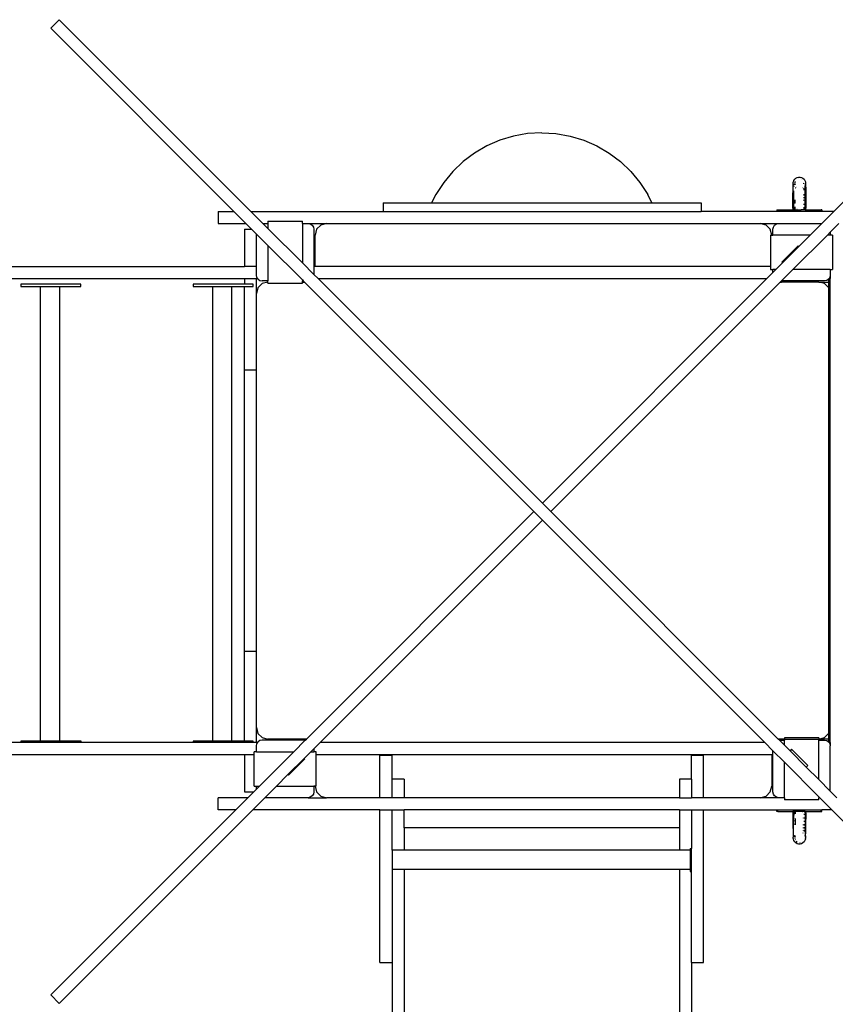
# Model space of a CAD drawing. Extents: x -3819 to 2690, y -2394 to 3671.
# Drawn here: x -1235 to 186, y 466 to 2180 of the extents above; entities that cross this region are included whole.
import ezdxf

# ---------------------------------------------------------------- set-up
doc = ezdxf.new("R2010")
doc.units = 0
doc.layers.get('0').update_dxf_attribs({"linetype": 'CONTINUOUS'})

# ---------------------------------------------------------------- blocks, each defined once
blk = doc.blocks.new('4416')
for p, q in [((-1166.5, 2180.4), (-1181.3, 2165.6)), ((-832.5, 1846.4), (-1166.5, 2180.4)), ((517.3, 2180.4), (183.3, 1846.4)), ((-1181.3, 2165.6), (-862.2, 1846.4)), ((-374.9, 1977.7), (-398.6, 1970.5)), ((-350.4, 1982), (-374.9, 1977.7)), ((-325.6, 1983.4), (-350.4, 1982)), ((-325.6, 1983.4), (-300.9, 1982)), ((-300.9, 1982), (-276.4, 1977.7)), ((-276.4, 1977.7), (-252.6, 1970.5)), ((-421.4, 1960.6), (-442.9, 1948.1)), ((-398.6, 1970.5), (-421.4, 1960.6)), ((-252.6, 1970.5), (-229.9, 1960.6)), ((-229.9, 1960.6), (-208.4, 1948.1)), ((-442.9, 1948.1), (-462.8, 1933.2)), ((-208.4, 1948.1), (-188.5, 1933.2)), ((-462.8, 1933.2), (-480.8, 1916.1)), ((-188.5, 1933.2), (-170.5, 1916.1)), ((-480.8, 1916.1), (-496.6, 1896.9)), ((-170.5, 1916.1), (-154.7, 1896.9)), ((115.1, 1902.6), (117, 1904.4)), ((117, 1904.4), (119.4, 1905.7)), ((119.4, 1905.7), (121.9, 1906.4)), ((121.9, 1906.4), (124.6, 1906.4)), ((124.6, 1906.4), (127.2, 1905.7)), ((127.2, 1905.7), (129.5, 1904.4)), ((129.5, 1904.4), (131.5, 1902.6)), ((-496.6, 1896.9), (-510.2, 1876.1)), ((-154.7, 1896.9), (-141.1, 1876.1)), ((112.2, 1884.9), (112.3, 1887.9)), ((112.3, 1887.9), (112.4, 1890.5)), ((112.4, 1892.5), (112.5, 1894)), ((112.4, 1890.5), (112.4, 1892.5)), ((112.5, 1894), (112.7, 1896.6)), ((112.7, 1897.5), (112.8, 1897.8)), ((112.7, 1896.6), (112.7, 1897.5)), ((112.8, 1897.8), (113.6, 1900.3)), ((112.9, 1894), (112.8, 1894.4)), ((112.8, 1894.2), (112.8, 1894)), ((112.8, 1894), (112.8, 1893.7)), ((112.9, 1892.6), (112.9, 1892.5)), ((112.9, 1892.5), (112.9, 1891.5)), ((113.1, 1892.5), (113, 1893.4)), ((113.2, 1892.4), (113.1, 1892.5)), ((113.2, 1892.4), (113.2, 1892.3)), ((113.8, 1891.2), (113.3, 1892.3)), ((113.6, 1900.3), (115.1, 1902.6)), ((114.3, 1890.1), (114.1, 1890.4)), ((114.4, 1890), (114.3, 1890.1)), ((115.3, 1893.3), (115.2, 1892.6)), ((115.4, 1895.1), (115.3, 1894.5)), ((115.3, 1894.5), (115.3, 1893.3)), ((115.6, 1897.5), (115.5, 1896.8)), ((115.5, 1896.8), (115.5, 1896.3)), ((115.6, 1894.5), (115.5, 1895.1)), ((115.5, 1895.1), (115.8, 1893.9)), ((116, 1898.4), (115.6, 1897.5)), ((115.6, 1893.6), (115.6, 1894.5)), ((117.7, 1886.8), (116.5, 1887.7)), ((118.7, 1889.4), (118.8, 1889.3)), ((122, 1903.5), (121.7, 1903.4)), ((124.5, 1903.5), (124.4, 1903.5)), ((124.7, 1903.4), (124.5, 1903.5)), ((127.1, 1902.5), (127, 1902.6)), ((130.1, 1887.7), (129, 1886.9)), ((130.7, 1887.2), (130.7, 1886.7)), ((131, 1897.5), (130.9, 1897.6)), ((131, 1897.3), (131, 1897.5)), ((131.2, 1894.6), (131.1, 1895.7)), ((131.5, 1902.6), (132.9, 1900.3)), ((131.5, 1886), (131.5, 1886.4)), ((133.4, 1892.5), (132.5, 1890.6)), ((132.9, 1900.3), (133.7, 1897.8)), ((133.4, 1892.5), (133.3, 1892.2)), ((133.7, 1894.3), (133.4, 1892.5)), ((133.4, 1892.5), (133.4, 1892.5)), ((133.5, 1884.9), (133.6, 1887.9)), ((133.6, 1890.5), (133.7, 1892.5)), ((133.6, 1887.9), (133.6, 1890.5)), ((133.7, 1897.8), (133.8, 1897.5)), ((133.7, 1892.5), (133.8, 1894)), ((133.8, 1897.5), (133.9, 1896.6)), ((133.8, 1894), (133.8, 1894.8)), ((133.9, 1896.6), (134, 1894)), ((134, 1894), (134.1, 1892.5)), ((134.1, 1892.5), (134.2, 1890.5)), ((134.2, 1890.5), (134.3, 1887.9)), ((134.3, 1887.9), (134.3, 1884.9)), ((-510.2, 1876.1), (-517.6, 1861.4)), ((-133.7, 1861.4), (-141.1, 1876.1)), ((112, 1868.1), (112.1, 1872.9)), ((112.1, 1877.3), (112.2, 1881.3)), ((112.1, 1872.9), (112.1, 1877.3)), ((112.2, 1881.3), (112.2, 1884.9)), ((113.1, 1882.2), (113.1, 1881.3)), ((113.1, 1881.3), (113.2, 1877.3)), ((113.2, 1877.3), (113.2, 1872.9)), ((113.2, 1872.9), (113.3, 1868.1)), ((131.5, 1883.7), (131.5, 1886)), ((131.7, 1874.4), (131.6, 1876.8)), ((131.7, 1869.3), (131.7, 1871.4)), ((133.3, 1872.9), (133.4, 1877.3)), ((133.3, 1868.1), (133.3, 1872.9)), ((133.4, 1881.3), (133.5, 1884.9)), ((133.4, 1877.3), (133.4, 1881.3)), ((134.3, 1884.9), (134.4, 1881.3)), ((134.4, 1881.3), (134.4, 1877.3)), ((134.4, 1877.3), (134.5, 1872.9)), ((134.5, 1872.9), (134.5, 1868.1)), ((-602.2, 1861.4), (-602.2, 1846.4)), ((-602.2, 1861.4), (-517.6, 1861.4)), ((-517.6, 1861.4), (-133.7, 1861.4)), ((-133.7, 1861.4), (-48.1, 1861.4)), ((-48.1, 1861.4), (-48.1, 1846.4)), ((112, 1863), (112, 1868.1)), ((112, 1857.6), (112, 1863)), ((112, 1852), (112, 1857.6)), ((113.3, 1868.1), (113.3, 1863)), ((113.3, 1863), (113.3, 1857.6)), ((113.3, 1857.6), (113.3, 1852)), ((114.8, 1862.1), (114.8, 1860.5)), ((116.1, 1864), (116.1, 1866.5)), ((116.1, 1861), (116.1, 1864)), ((116.1, 1852.7), (116.1, 1854.3)), ((116.2, 1850.5), (116.1, 1852.7)), ((130.5, 1866.5), (130.5, 1865.7)), ((131.8, 1858.5), (131.8, 1859.8)), ((131.8, 1858), (131.8, 1858.5)), ((131.8, 1852.7), (131.8, 1853.6)), ((131.8, 1850.8), (131.8, 1852.7)), ((133.2, 1857.6), (133.3, 1863)), ((133.2, 1849.4), (133.2, 1857.6)), ((133.3, 1863), (133.3, 1868.1)), ((134.5, 1868.1), (134.5, 1863)), ((134.5, 1863), (134.6, 1857.6)), ((134.6, 1857.6), (134.6, 1852)), ((-889.5, 1846.4), (-889.5, 1825.4)), ((-889.5, 1846.4), (-862.2, 1846.4)), ((-841.2, 1825.4), (-862.2, 1846.4)), ((-811.5, 1825.4), (-832.5, 1846.4)), ((-832.5, 1846.4), (-602.2, 1846.4)), ((-602.2, 1846.4), (-48.1, 1846.4)), ((84, 1846.4), (-48.1, 1846.4)), ((84, 1849.4), (84, 1846.4)), ((84, 1849.4), (111.9, 1849.4)), ((161, 1846.4), (84, 1846.4)), ((112, 1852), (111.9, 1849.4)), ((111.9, 1849.4), (113.3, 1849.4)), ((113.3, 1852), (113.3, 1849.4)), ((113.3, 1849.4), (126.2, 1849.4)), ((119.3, 1849.6), (118.7, 1849.7)), ((119.3, 1849.6), (118.7, 1849.7)), ((126.3, 1849.5), (126.2, 1849.4)), ((130.4, 1849.4), (126.2, 1849.4)), ((130.4, 1849.4), (130.4, 1850)), ((133.2, 1849.4), (130.4, 1849.4)), ((133.2, 1849.4), (134.6, 1849.4)), ((134.6, 1849.4), (134.6, 1852)), ((134.6, 1849.4), (161, 1849.4)), ((161, 1849.4), (161, 1846.4)), ((162.6, 1849.4), (161, 1849.4)), ((162.6, 1846.4), (161, 1846.4)), ((183.3, 1846.4), (162.3, 1825.4)), ((162.6, 1849.4), (162.6, 1846.4)), ((183.3, 1846.4), (162.6, 1846.4)), ((-889.5, 1825.4), (-841.2, 1825.4)), ((-831.2, 1815.4), (-841.2, 1825.4)), ((-811.5, 1825.4), (-802.8, 1825.4)), ((-802.8, 1816.8), (-811.5, 1825.4)), ((-802.8, 1829.4), (-742.8, 1829.4)), ((-802.8, 1829.4), (-802.8, 1825.4)), ((-802.8, 1825.4), (-802.8, 1816.8)), ((-742.8, 1825.4), (-742.8, 1829.4)), ((-742.8, 1825.4), (-732.8, 1825.4)), ((-742.8, 1825.4), (-742.8, 1756.8)), ((-732.8, 1825.4), (-729, 1824.7)), ((-732.8, 1825.4), (-700.8, 1825.4)), ((-729, 1824.7), (-725.8, 1822.5)), ((-725.8, 1822.5), (-723.6, 1819.3)), ((-723.6, 1819.3), (-722.8, 1815.4)), ((-710.8, 1822.8), (-718.2, 1815.4)), ((-700.8, 1825.4), (-710.8, 1822.8)), ((-700.8, 1825.4), (55.2, 1825.4)), ((65.2, 1822.8), (55.2, 1825.4)), ((55.2, 1825.4), (87.2, 1825.4)), ((72.5, 1815.4), (65.2, 1822.8)), ((77.2, 1815.4), (77.9, 1819.3)), ((77.9, 1819.3), (80.1, 1822.5)), ((80.1, 1822.5), (83.3, 1824.7)), ((83.3, 1824.7), (87.2, 1825.4)), ((87.2, 1825.4), (162.3, 1825.4)), ((142.3, 1805.4), (162.3, 1825.4)), ((177.2, 1810.6), (192, 1825.4)), ((-843.8, 1815.4), (-831.2, 1815.4)), ((-843.8, 1815.4), (-843.8, 1750.4)), ((-831.2, 1815.4), (-822.8, 1807.1)), ((-822.8, 1750.4), (-822.8, 1807.1)), ((-822.8, 1807.1), (-802.8, 1787.1)), ((-742.8, 1756.8), (-802.8, 1816.8)), ((-722.8, 1815.4), (-722.8, 1750.4)), ((-718.2, 1815.4), (-720.8, 1805.4)), ((-720.8, 1750.4), (-720.8, 1805.4)), ((75.2, 1805.4), (72.5, 1815.4)), ((73.2, 1805.4), (73.2, 1750.4)), ((73.2, 1805.4), (75.2, 1805.4)), ((75.2, 1805.4), (77.2, 1805.4)), ((77.2, 1805.4), (77.2, 1815.4)), ((142.3, 1805.4), (77.2, 1805.4)), ((112, 1745.4), (172, 1805.4)), ((122.2, 1785.3), (142.3, 1805.4)), ((172, 1805.4), (177.2, 1810.6)), ((177.2, 1805.4), (172, 1805.4)), ((177.2, 1810.6), (177.2, 1805.4)), ((181.2, 1805.4), (177.2, 1805.4)), ((181.2, 1805.4), (181.2, 1745.4)), ((-802.8, 1787.1), (-742.8, 1727.1)), ((-802.8, 1787.1), (-802.8, 1725.4)), ((121.1, 1786.4), (92.9, 1758.1)), ((122.2, 1785.3), (93.9, 1757.1)), ((121.1, 1786.4), (122.2, 1785.3)), ((-1758.6, 1750.4), (-843.8, 1750.4)), ((-822.8, 1750.4), (-843.8, 1750.4)), ((-822.8, 1735.4), (-822.8, 1750.4)), ((-722.8, 1736.8), (-742.8, 1756.8)), ((-722.8, 1750.4), (-722.8, 1736.8)), ((-720.8, 1750.4), (-722.8, 1750.4)), ((73.2, 1750.4), (-720.8, 1750.4)), ((73.2, 1750.4), (73.2, 1745.4)), ((73.7, 1750.4), (73.2, 1750.4)), ((93.9, 1757.1), (82.3, 1745.4)), ((92.9, 1758.1), (93.9, 1757.1)), ((-822.1, 1731.6), (-822.8, 1735.4)), ((-722.8, 1736.8), (-715.5, 1729.4)), ((77.2, 1740.3), (66.3, 1729.4)), ((73.2, 1745.4), (77.2, 1745.4)), ((77.2, 1740.3), (77.2, 1745.4)), ((82.3, 1745.4), (77.2, 1740.3)), ((82.3, 1745.4), (77.2, 1745.4)), ((92, 1725.4), (112, 1745.4)), ((177.2, 1745.4), (112, 1745.4)), ((177.2, 1735.4), (176.4, 1731.6)), ((177.2, 1745.4), (177.2, 1735.4)), ((177.2, 1745.4), (181.2, 1745.4)), ((177.2, 1735.4), (177.2, 1729.4)), ((-1758.6, 1729.4), (-843.8, 1729.4)), ((-1233.4, 1719.7), (-1233.4, 1715.7)), ((-1128.7, 1719.7), (-1233.4, 1719.7)), ((-1233.4, 1715.7), (-1199.1, 1715.7)), ((-1199.1, 923.7), (-1199.1, 1715.7)), ((-1199.1, 1715.7), (-1165.6, 1715.7)), ((-1165.6, 923.7), (-1165.6, 1715.7)), ((-1165.6, 1715.7), (-1128.7, 1715.7)), ((-1128.7, 1715.7), (-1128.7, 1719.7)), ((-933.4, 1719.7), (-933.4, 1715.7)), ((-843.8, 1719.7), (-933.4, 1719.7)), ((-933.4, 1715.7), (-899.1, 1715.7)), ((-899.1, 923.7), (-899.1, 1715.7)), ((-899.1, 1715.7), (-865.6, 1715.7)), ((-865.6, 923.7), (-865.6, 1715.7)), ((-865.6, 1715.7), (-843.8, 1715.7)), ((-843.8, 1729.4), (-843.8, 1719.7)), ((-843.8, 1729.4), (-822.8, 1729.4)), ((-828.7, 1719.7), (-843.8, 1719.7)), ((-843.8, 1715.7), (-828.7, 1715.7)), ((-843.8, 1570.4), (-843.8, 1715.7)), ((-828.7, 1715.7), (-828.7, 1719.7)), ((-822.8, 1703.4), (-822.8, 1729.4)), ((-822.8, 1729.4), (-820.6, 1729.4)), ((-820.6, 1729.4), (-822.1, 1731.6)), ((-820.6, 1729.4), (-819.9, 1728.4)), ((-820.6, 1729.4), (-820.4, 1729.4)), ((-812.8, 1720.8), (-820.2, 1713.4)), ((-819.9, 1728.4), (-816.7, 1726.2)), ((-816.7, 1726.2), (-812.8, 1725.4)), ((-802.8, 1725.4), (-812.8, 1725.4)), ((-802.8, 1723.4), (-812.8, 1720.8)), ((-802.8, 1723.4), (-802.8, 1725.4)), ((-802.8, 1721.4), (-802.8, 1723.4)), ((-802.8, 1721.4), (-742.8, 1721.4)), ((-742.8, 1727.1), (-741.2, 1725.4)), ((-742.8, 1727.1), (-742.8, 1725.4)), ((-741.2, 1725.4), (-742.8, 1725.4)), ((-742.8, 1723.4), (-742.8, 1725.4)), ((-742.8, 1723.4), (-739.2, 1723.4)), ((-742.8, 1721.4), (-742.8, 1723.4)), ((-741.2, 1725.4), (-739.2, 1723.4)), ((-339.5, 1323.7), (-739.2, 1723.4)), ((-715.5, 1729.4), (66.3, 1729.4)), ((-715.5, 1729.4), (-324.6, 1338.5)), ((-324.6, 1338.5), (66.3, 1729.4)), ((-309.8, 1323.7), (90, 1723.4)), ((90, 1723.4), (92, 1725.4)), ((90, 1723.4), (92.2, 1723.4)), ((92.2, 1725.4), (92, 1725.4)), ((92.2, 1723.4), (92.2, 1725.4)), ((167.2, 1725.4), (92.2, 1725.4)), ((157.2, 1723.4), (92.2, 1723.4)), ((167.2, 1720.8), (157.2, 1723.4)), ((157.2, 1723.4), (174.2, 1723.4)), ((171, 1726.2), (167.2, 1725.4)), ((174.2, 1713.7), (167.2, 1720.8)), ((174.2, 1728.4), (171, 1726.2)), ((174.9, 1729.4), (174.2, 1728.4)), ((174.2, 1728.4), (174.2, 1728.4)), ((174.2, 1728.4), (174.2, 1723.4)), ((174.2, 1723.4), (174.2, 1713.7)), ((176.4, 1731.6), (174.9, 1729.4)), ((174.9, 1729.4), (177.2, 1729.4)), ((177.2, 921.4), (177.2, 1729.4)), ((-820.2, 1713.4), (-822.8, 1703.4)), ((-822.8, 1570.4), (-822.8, 1703.4)), ((174.2, 1713.7), (174.2, 937.2)), ((-843.8, 1570.4), (-822.8, 1570.4)), ((-843.8, 1080.4), (-843.8, 1570.4)), ((-822.8, 1080.4), (-822.8, 1570.4)), ((-309.8, 1323.7), (-324.6, 1338.5)), ((-339.5, 1323.7), (-735.7, 927.4)), ((-339.5, 1323.7), (-324.6, 1308.8)), ((-309.8, 1323.7), (86.5, 927.4)), ((-324.6, 1308.8), (-712, 921.4)), ((62.8, 921.4), (-324.6, 1308.8)), ((-843.8, 1080.4), (-822.8, 1080.4)), ((-843.8, 923.7), (-843.8, 1080.4)), ((-822.8, 947.4), (-822.8, 1080.4)), ((-822.8, 947.4), (-820.2, 937.4)), ((-822.8, 921.4), (-822.8, 947.4)), ((-820.2, 937.4), (-812.8, 930.1)), ((-812.8, 930.1), (-802.8, 927.4)), ((-737.8, 927.4), (-802.8, 927.4)), ((-737.8, 927.4), (-737.8, 925.4)), ((-735.7, 927.4), (-737.8, 927.4)), ((-737.7, 925.4), (-735.7, 927.4)), ((92.2, 927.4), (86.5, 927.4)), ((88.5, 925.4), (86.5, 927.4)), ((92.2, 925.4), (92.2, 927.4)), ((97.2, 927.4), (92.2, 927.4)), ((157.2, 929.4), (97.2, 929.4)), ((97.2, 929.4), (97.2, 927.4)), ((97.2, 927.4), (157.2, 927.4)), ((97.2, 927.4), (97.2, 925.4)), ((157.2, 927.4), (167.2, 930.1)), ((157.2, 929.4), (157.2, 927.4)), ((174.2, 927.4), (157.2, 927.4)), ((157.2, 927.4), (157.2, 925.4)), ((167.2, 930.1), (174.2, 937.2)), ((174.2, 937.2), (174.2, 927.4)), ((174.2, 927.4), (174.2, 922.5)), ((-1233.4, 921.4), (-1428.6, 921.4)), ((-1233.4, 923.7), (-1233.4, 921.4)), ((-1199.1, 923.7), (-1233.4, 923.7)), ((-1128.6, 921.4), (-1233.4, 921.4)), ((-1165.6, 923.7), (-1199.1, 923.7)), ((-1128.6, 923.7), (-1165.6, 923.7)), ((-1128.6, 921.4), (-1128.6, 923.7)), ((-933.4, 921.4), (-1128.6, 921.4)), ((-933.4, 923.7), (-933.4, 921.4)), ((-899.1, 923.7), (-933.4, 923.7)), ((-828.6, 921.4), (-933.4, 921.4)), ((-865.6, 923.7), (-899.1, 923.7)), ((-843.8, 923.7), (-865.6, 923.7)), ((-828.6, 923.7), (-843.8, 923.7)), ((-828.6, 921.4), (-828.6, 923.7)), ((-822.8, 921.4), (-828.6, 921.4)), ((-820.6, 921.4), (-822.8, 921.4)), ((-822.8, 915.4), (-822.1, 919.3)), ((-822.8, 905.4), (-822.8, 915.4)), ((-822.1, 919.3), (-820.6, 921.4)), ((-819.9, 922.5), (-820.6, 921.4)), ((-816.7, 924.7), (-819.9, 922.5)), ((-812.8, 925.4), (-816.7, 924.7)), ((-737.8, 925.4), (-812.8, 925.4)), ((-757.7, 905.4), (-737.7, 925.4)), ((-737.8, 925.4), (-737.7, 925.4)), ((-722.8, 910.6), (-728, 905.4)), ((-712, 921.4), (-722.8, 910.6)), ((-722.8, 910.6), (-722.8, 905.4)), ((62.8, 921.4), (-712, 921.4)), ((62.8, 921.4), (77.2, 907.1)), ((88.5, 925.4), (92.2, 925.4)), ((97.2, 916.8), (88.5, 925.4)), ((92.2, 925.4), (97.2, 925.4)), ((97.2, 916.8), (97.2, 925.4)), ((107, 906.9), (97.2, 916.8)), ((109.8, 909.7), (107, 906.9)), ((138.1, 881.5), (109.8, 909.7)), ((157.2, 925.4), (167.2, 925.4)), ((157.2, 856.8), (157.2, 925.4)), ((167.2, 925.4), (171, 924.7)), ((171, 924.7), (174.2, 922.5)), ((174.2, 922.5), (174.9, 921.4)), ((174.2, 922.5), (174.2, 922.5)), ((174.9, 921.4), (176.4, 919.3)), ((177.2, 921.4), (174.9, 921.4)), ((176.4, 919.3), (177.2, 915.4)), ((177.2, 921.4), (177.2, 915.4)), ((177.2, 836.8), (177.2, 915.4)), ((-1758.6, 900.4), (-843.8, 900.4)), ((-843.8, 900.4), (-843.8, 835.4)), ((-843.8, 900.4), (-826.8, 900.4)), ((-826.8, 900.4), (-826.8, 905.4)), ((-822.8, 905.4), (-826.8, 905.4)), ((-826.8, 845.4), (-826.8, 900.4)), ((-826.3, 900.4), (-826.2, 900.4)), ((-822.8, 905.4), (-757.7, 905.4)), ((-817.7, 845.4), (-757.7, 905.4)), ((-739.6, 893.8), (-767.9, 865.5)), ((-766.8, 864.5), (-738.5, 892.8)), ((-728, 905.4), (-739.6, 893.8)), ((-738.5, 892.8), (-739.6, 893.8)), ((-728, 905.4), (-722.8, 905.4)), ((-718.8, 905.4), (-722.8, 905.4)), ((-719.4, 900.4), (-718.8, 900.4)), ((-718.8, 900.4), (-718.8, 905.4)), ((-718.8, 845.4), (-718.8, 900.4)), ((-718.8, 900.4), (75.2, 900.4)), ((-607.6, 899.4), (-586.6, 899.4)), ((-607.6, 825.4), (-607.6, 899.4)), ((-586.6, 857.6), (-586.6, 899.4)), ((-64.6, 899.4), (-43.6, 899.4)), ((-64.6, 857.6), (-64.6, 899.4)), ((-43.6, 825.4), (-43.6, 899.4)), ((75.2, 900.4), (75.2, 845.4)), ((75.2, 900.4), (77.2, 900.4)), ((77.2, 900.4), (77.2, 907.1)), ((77.2, 907.1), (97.2, 887.1)), ((77.2, 835.4), (77.2, 900.4)), ((135.3, 878.6), (107, 906.9)), ((97.2, 887.1), (157.2, 827.1)), ((97.2, 825.4), (97.2, 887.1)), ((138.1, 881.5), (135.3, 878.6)), ((157.2, 856.8), (135.3, 878.6)), ((-767.9, 865.5), (-788, 845.4)), ((-766.8, 864.5), (-767.9, 865.5)), ((-565.6, 857.6), (-586.6, 857.6)), ((-586.6, 825.4), (-586.6, 857.6)), ((-565.6, 857.6), (-565.6, 825.4)), ((-64.6, 857.6), (-85.6, 857.6)), ((-85.6, 857.6), (-85.6, 825.4)), ((-64.6, 857.6), (-64.6, 825.4)), ((-826.8, 845.4), (-822.8, 845.4)), ((-822.8, 840.3), (-822.8, 845.4)), ((-822.8, 840.3), (-817.7, 845.4)), ((-822.8, 845.4), (-817.7, 845.4)), ((-788, 845.4), (-808, 825.4)), ((-788, 845.4), (-722.8, 845.4)), ((-722.8, 845.4), (-722.8, 835.4)), ((-720.8, 845.4), (-722.8, 845.4)), ((-720.8, 845.4), (-718.2, 835.4)), ((-718.8, 845.4), (-720.8, 845.4)), ((72.5, 835.4), (75.2, 845.4)), ((177.2, 836.8), (157.2, 856.8)), ((-889.5, 804.4), (-889.5, 825.4)), ((-837.7, 825.4), (-889.5, 825.4)), ((-837.7, 825.4), (-858.7, 804.4)), ((-843.8, 835.4), (-827.7, 835.4)), ((-827.7, 835.4), (-837.7, 825.4)), ((-808, 825.4), (-829, 804.4)), ((-827.7, 835.4), (-822.8, 840.3)), ((-732.8, 825.4), (-808, 825.4)), ((-729, 826.2), (-732.8, 825.4)), ((-732.8, 825.4), (-700.8, 825.4)), ((-725.8, 828.4), (-729, 826.2)), ((-723.6, 831.6), (-725.8, 828.4)), ((-722.8, 835.4), (-723.6, 831.6)), ((-718.2, 835.4), (-710.8, 828.1)), ((-710.8, 828.1), (-700.8, 825.4)), ((-607.6, 825.4), (-700.8, 825.4)), ((-586.6, 825.4), (-607.6, 825.4)), ((-565.6, 825.4), (-586.6, 825.4)), ((-85.6, 825.4), (-565.6, 825.4)), ((-85.6, 825.4), (-64.6, 825.4)), ((-43.6, 825.4), (-64.6, 825.4)), ((55.2, 825.4), (-43.6, 825.4)), ((55.2, 825.4), (65.2, 828.1)), ((87.2, 825.4), (55.2, 825.4)), ((65.2, 828.1), (72.5, 835.4)), ((77.9, 831.6), (77.2, 835.4)), ((80.1, 828.4), (77.9, 831.6)), ((83.3, 826.2), (80.1, 828.4)), ((87.2, 825.4), (83.3, 826.2)), ((97.2, 825.4), (87.2, 825.4)), ((97.2, 825.4), (97.2, 821.4)), ((157.2, 827.1), (158.8, 825.4)), ((157.2, 827.1), (157.2, 825.4)), ((158.8, 825.4), (157.2, 825.4)), ((157.2, 821.4), (157.2, 825.4)), ((158.8, 825.4), (179.8, 804.4)), ((188.5, 825.4), (177.2, 836.8)), ((157.2, 821.4), (97.2, 821.4)), ((-858.7, 804.4), (-1181.3, 481.8)), ((-829, 804.4), (-1166.5, 467)), ((-858.7, 804.4), (-889.5, 804.4)), ((-607.6, 804.4), (-829, 804.4)), ((-607.6, 804.4), (-586.6, 804.4)), ((-607.6, 538.4), (-607.6, 804.4)), ((-586.6, 804.4), (-565.6, 804.4)), ((-586.6, 733.9), (-586.6, 804.4)), ((-565.6, 772.7), (-565.6, 804.4)), ((-85.6, 804.4), (-565.6, 804.4)), ((-85.6, 804.4), (-85.6, 772.7)), ((-85.6, 804.4), (-64.6, 804.4)), ((-64.6, 804.4), (-43.6, 804.4)), ((-64.6, 804.4), (-64.6, 736.8)), ((-43.6, 804.4), (84, 804.4)), ((-43.6, 538.4), (-43.6, 804.4)), ((84, 801.4), (84, 804.4)), ((84, 804.4), (161, 804.4)), ((85.6, 801.4), (84, 801.4)), ((85.6, 801.4), (85.6, 803.5)), ((85.6, 801.4), (111.9, 801.4)), ((111.9, 801.4), (112, 798.9)), ((113.4, 801.4), (111.9, 801.4)), ((112, 798.9), (112, 793.3)), ((112, 793.3), (112, 787.9)), ((113.4, 801.4), (113.3, 787.9)), ((116.1, 801.4), (113.4, 801.4)), ((116.1, 801.4), (116.1, 798.2)), ((133.2, 801.4), (116.1, 801.4)), ((116.1, 798.2), (116.1, 797)), ((116.1, 789.4), (116.1, 786.9)), ((128.8, 801.3), (129, 801.2)), ((130.5, 789.5), (130.4, 790.4)), ((131.8, 797.3), (131.8, 795.6)), ((131.8, 791.1), (131.8, 789.3)), ((133.2, 798.9), (133.2, 801.4)), ((133.2, 801.4), (134.6, 801.4)), ((133.2, 798.9), (133.2, 793.3)), ((133.2, 793.3), (133.3, 787.9)), ((134.6, 798.9), (134.5, 787.9)), ((134.6, 798.9), (134.6, 801.4)), ((134.6, 801.4), (161, 801.4)), ((161, 801.4), (161, 804.4)), ((161, 804.4), (162.6, 804.4)), ((161, 801.4), (162.6, 801.4)), ((162.6, 801.4), (162.6, 804.4)), ((179.8, 804.4), (162.6, 804.4)), ((179.8, 804.4), (517.3, 467)), ((-85.6, 772.7), (-565.6, 772.7)), ((-565.6, 772.7), (-565.6, 733.9)), ((-85.6, 772.7), (-85.6, 733.9)), ((112, 787.9), (112, 782.8)), ((112, 782.8), (112.1, 778)), ((112.1, 778), (112.1, 773.6)), ((112.1, 773.6), (112.2, 769.6)), ((113.1, 769.6), (113.2, 773.6)), ((113.2, 778), (113.3, 782.8)), ((113.2, 773.6), (113.2, 778)), ((113.3, 782.8), (113.3, 787.9)), ((114.8, 784.3), (114.8, 785.8)), ((114.9, 778.5), (114.9, 780)), ((116.1, 783.1), (116, 781.7)), ((116, 781.7), (116, 777.9)), ((116.1, 786.9), (116.1, 783.7)), ((130.5, 777.8), (130.5, 778.6)), ((130.6, 772.5), (130.6, 773.2)), ((131.6, 774.1), (131.6, 772.4)), ((131.6, 772.4), (131.6, 771.5)), ((131.7, 785.2), (131.7, 783.1)), ((131.7, 779.5), (131.7, 777.2)), ((133.3, 787.9), (133.3, 782.8)), ((133.3, 782.8), (133.3, 778)), ((133.3, 778), (133.4, 773.6)), ((133.4, 773.6), (133.4, 769.6)), ((134.4, 773.6), (134.5, 778)), ((134.4, 769.6), (134.4, 773.6)), ((134.5, 782.8), (134.5, 787.9)), ((134.5, 778), (134.5, 782.8)), ((112.2, 769.6), (112.2, 766)), ((112.2, 766), (112.3, 763)), ((112.3, 763), (112.4, 760.4)), ((112.4, 760.4), (112.4, 758.4)), ((112.4, 758.4), (112.5, 756.9)), ((112.7, 754.3), (112.5, 756.9)), ((113, 761.4), (113, 762.3)), ((113.1, 768.7), (113.1, 769.6)), ((113.3, 758.6), (114.1, 760.5)), ((115.3, 757.6), (115.2, 759.4)), ((115.3, 757), (115.3, 757.6)), ((115.4, 755.8), (115.5, 754.1)), ((115.7, 759), (115.6, 757.6)), ((115.6, 757.6), (115.6, 757.4)), ((116, 758), (115.9, 757.7)), ((116.3, 758.5), (116, 758)), ((129, 764), (129.4, 763.7)), ((130.7, 767.7), (130.7, 768.2)), ((131.6, 768.4), (131.5, 766.3)), ((131.6, 769.1), (131.6, 768.4)), ((132.5, 760.3), (133.4, 758.4)), ((133.3, 758.7), (133.4, 758.4)), ((133.4, 769.6), (133.5, 766)), ((133.4, 758.4), (133.4, 758.4)), ((133.4, 758.4), (133.8, 756.1)), ((133.5, 766), (133.6, 763)), ((133.6, 763), (133.6, 760.4)), ((133.6, 760.4), (133.7, 758.4)), ((133.7, 758.4), (133.8, 756.9)), ((133.8, 756.9), (133.8, 756.1)), ((134, 756.9), (133.9, 754.3)), ((134, 756.9), (134.1, 758.4)), ((134.1, 758.4), (134.2, 760.4)), ((134.2, 760.4), (134.3, 763)), ((134.3, 766), (134.4, 769.6)), ((134.3, 763), (134.3, 766)), ((112.7, 754.3), (112.7, 753.4)), ((112.7, 753.4), (112.8, 753.1)), ((113.6, 750.6), (112.8, 753.1)), ((115.1, 748.3), (113.6, 750.6)), ((117, 746.5), (115.1, 748.3)), ((115.5, 754), (115.5, 754.1)), ((116, 752.5), (116.3, 751.7)), ((119.4, 745.2), (117, 746.5)), ((117.5, 749.9), (117.9, 749.4)), ((117.9, 749.4), (119.3, 748.4)), ((121.9, 744.5), (119.4, 745.2)), ((124.6, 744.5), (121.9, 744.5)), ((124, 747.4), (124.4, 747.4)), ((127.2, 745.2), (124.6, 744.5)), ((129.5, 746.5), (127.2, 745.2)), ((131.5, 748.3), (129.5, 746.5)), ((132.9, 750.6), (131.5, 748.3)), ((133.7, 753.1), (132.9, 750.6)), ((133.7, 753.1), (133.8, 753.4)), ((133.8, 753.4), (133.9, 754.3)), ((-565.6, 733.9), (-586.6, 733.9)), ((-586.6, 733.9), (-586.6, 700.4)), ((-85.6, 733.9), (-565.6, 733.9)), ((-67.3, 733.9), (-85.6, 733.9)), ((-67.3, 736.8), (-64.6, 736.8)), ((-67.3, 736.8), (-67.3, 733.9)), ((-67.3, 733.9), (-67.3, 700.4)), ((-64.6, 696.8), (-64.6, 736.8)), ((-565.6, 700.4), (-586.6, 700.4)), ((-586.6, 700.4), (-586.6, 538.4)), ((-85.6, 700.4), (-565.6, 700.4)), ((-565.6, 700.4), (-565.6, -331.6)), ((-67.3, 700.4), (-85.6, 700.4)), ((-85.6, 700.4), (-85.6, -331.6)), ((-67.3, 700.4), (-67.3, 696.8)), ((-67.3, 696.8), (-64.6, 696.8)), ((-64.6, 538.4), (-64.6, 696.8)), ((-607.6, 538.4), (-586.6, 538.4)), ((-586.6, 538.4), (-586.6, -436.6)), ((-64.6, 538.4), (-43.6, 538.4)), ((-64.6, 538.4), (-64.6, -436.6)), ((-1181.3, 481.8), (-1166.5, 467))]:
    blk.add_line(p, q)

msp = doc.modelspace()

# ---------------------------------------------------------------- block references
at = {"ltscale": 100}
msp.add_blockref('4416', (0, 0), dxfattribs=at)

doc.saveas('drawing.dxf')
